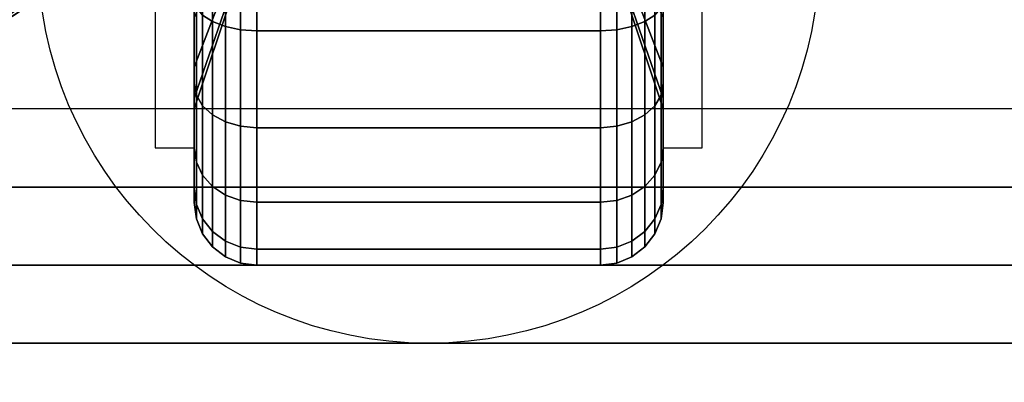
# Model space of a CAD drawing. Extents: x -100 to 100, y -21 to 21.
# Drawn here: x -57 to -53, y -13 to -12 of the extents above; entities that cross this region are included whole.
import ezdxf

# ---------------------------------------------------------------- set-up
doc = ezdxf.new("R2010")
doc.units = 0
for name, color, linetype in [('3D', 254, 'CONTINUOUS'), ('3D-BLACK', 250, 'CONTINUOUS'), ('3D-CASTIRON', 251, 'CONTINUOUS'), ('3D-FLAT', 7, 'CONTINUOUS'), ('3D-NON', 43, 'CONTINUOUS')]:
    doc.layers.add(name, color=color, linetype=linetype)

msp = doc.modelspace()

# ---------------------------------------------------------------- linework, layer by layer
at = {"layer": '3D'}
for points in [[(-56, -11.875, 1.5), (-56.125, -11.875, 1.5), (-56.125, -12.375, 3.75), (-56, -12.375, 3.75)], [(-54.5, -12.375, 3.75), (-54.375, -12.375, 3.75), (-54.375, -11.875, 1.5), (-54.5, -11.875, 1.5)]]:
    msp.add_3dface(points, dxfattribs=at)
at = {"layer": '3D-BLACK'}
for points in [[(-55.9732, -11.95, 0.2876), (-55.9414, -11.9707, 0.2517), (-55.9414, -11.6231, 0.1077), (-55.9732, -11.6123, 0.1477)], [(-55.9732, -11.6123, 2.8523), (-55.9414, -11.6231, 2.8923), (-55.9414, -11.9707, 2.7483), (-55.9732, -11.95, 2.7124)], [(-54.5586, -11.9707, 0.2517), (-54.5268, -11.95, 0.2876), (-54.5268, -11.6123, 0.1477), (-54.5586, -11.6231, 0.1077)], [(-54.5586, -11.6231, 2.8923), (-54.5268, -11.6123, 2.8523), (-54.5268, -11.95, 2.7124), (-54.5586, -11.9707, 2.7483)], [(-55.9414, -11.9707, 0.2517), (-55.9, -11.9866, 0.2242), (-55.9, -11.6313, 0.077), (-55.9414, -11.6231, 0.1077)], [(-55.9414, -11.6231, 2.8923), (-55.9, -11.6313, 2.923), (-55.9, -11.9866, 2.7758), (-55.9414, -11.9707, 2.7483)], [(-55.9, -11.9866, 0.2242), (-55.8518, -11.9966, 0.2069), (-55.8518, -11.6365, 0.0577), (-55.9, -11.6313, 0.077)], [(-55.9, -11.6313, 2.923), (-55.8518, -11.6365, 2.9423), (-55.8518, -11.9966, 2.7931), (-55.9, -11.9866, 2.7758)], [(-55.8518, -11.9966, 0.2069), (-55.8, -12, 0.201), (-55.8, -11.6382, 0.0511), (-55.8518, -11.6365, 0.0577)], [(-55.8518, -11.6365, 2.9423), (-55.8, -11.6382, 2.9489), (-55.8, -12, 2.799), (-55.8518, -11.9966, 2.7931)], [(-55.8, -12, 0.201), (-54.7, -12, 0.201), (-54.7, -11.6382, 0.0511), (-55.8, -11.6382, 0.0511)], [(-55.8, -11.6382, 2.9489), (-54.7, -11.6382, 2.9489), (-54.7, -12, 2.799), (-55.8, -12, 2.799)], [(-54.7, -12, 0.201), (-54.6482, -11.9966, 0.2069), (-54.6482, -11.6365, 0.0577), (-54.7, -11.6382, 0.0511)], [(-54.7, -11.6382, 2.9489), (-54.6482, -11.6365, 2.9423), (-54.6482, -11.9966, 2.7931), (-54.7, -12, 2.799)], [(-54.6482, -11.9966, 0.2069), (-54.6, -11.9866, 0.2242), (-54.6, -11.6313, 0.077), (-54.6482, -11.6365, 0.0577)], [(-54.6482, -11.6365, 2.9423), (-54.6, -11.6313, 2.923), (-54.6, -11.9866, 2.7758), (-54.6482, -11.9966, 2.7931)], [(-54.6, -11.9866, 0.2242), (-54.5586, -11.9707, 0.2517), (-54.5586, -11.6231, 0.1077), (-54.6, -11.6313, 0.077)], [(-54.6, -11.6313, 2.923), (-54.5586, -11.6231, 2.8923), (-54.5586, -11.9707, 2.7483), (-54.6, -11.9866, 2.7758)], [(-55.875, -11.7913, 1.1875), (-56, -12.116, 1), (-56, -11.9571, 0.7929), (-55.875, -11.6919, 1.0581)], [(-55.875, -11.6919, 1.9419), (-56, -11.9571, 2.2071), (-56, -12.116, 2), (-55.875, -11.7913, 1.8125)], [(-54.5, -12.116, 1), (-54.625, -11.7913, 1.1875), (-54.625, -11.6919, 1.0581), (-54.5, -11.9571, 0.7929)], [(-54.5, -11.9571, 2.2071), (-54.625, -11.6919, 1.9419), (-54.625, -11.7913, 1.8125), (-54.5, -12.116, 2)], [(-56, -11.9571, 0.7929), (-56, -12.1692, 0.5808), (-56, -11.9, 0.3742), (-56, -11.75, 0.634)], [(-56, -11.75, 2.366), (-56, -11.9, 2.6258), (-56, -12.1692, 2.4192), (-56, -11.9571, 2.2071)], [(-54.5, -12.1692, 0.5808), (-54.5, -11.9571, 0.7929), (-54.5, -11.75, 0.634), (-54.5, -11.9, 0.3742)], [(-54.5, -11.9, 2.6258), (-54.5, -11.75, 2.366), (-54.5, -11.9571, 2.2071), (-54.5, -12.1692, 2.4192)], [(-55.875, -11.8537, 1.3382), (-56, -12.2159, 1.2412), (-56, -12.116, 1), (-55.875, -11.7913, 1.1875)], [(-55.875, -11.7913, 1.8125), (-56, -12.116, 2), (-56, -12.2159, 1.7588), (-55.875, -11.8537, 1.6618)], [(-54.5, -12.2159, 1.2412), (-54.625, -11.8537, 1.3382), (-54.625, -11.7913, 1.1875), (-54.5, -12.116, 1)], [(-54.5, -12.116, 2), (-54.625, -11.7913, 1.8125), (-54.625, -11.8537, 1.6618), (-54.5, -12.2159, 1.7588)], [(-55.875, -11.875, 1.5), (-56, -12.25, 1.5), (-56, -12.2159, 1.2412), (-55.875, -11.8537, 1.3382)], [(-55.875, -11.8537, 1.6618), (-56, -12.2159, 1.7588), (-56, -12.25, 1.5), (-55.875, -11.875, 1.5)], [(-54.5, -12.25, 1.5), (-54.625, -11.875, 1.5), (-54.625, -11.8537, 1.3382), (-54.5, -12.2159, 1.2412)], [(-54.5, -12.2159, 1.7588), (-54.625, -11.8537, 1.6618), (-54.625, -11.875, 1.5), (-54.5, -12.25, 1.5)], [(-56, -12.1692, 0.5808), (-55.9932, -12.2058, 0.5442), (-55.9932, -11.9259, 0.3293), (-56, -11.9, 0.3742)], [(-56, -11.9, 2.6258), (-55.9932, -11.9259, 2.6707), (-55.9932, -12.2058, 2.4558), (-56, -12.1692, 2.4192)], [(-54.5068, -12.2058, 0.5442), (-54.5, -12.1692, 0.5808), (-54.5, -11.9, 0.3742), (-54.5068, -11.9259, 0.3293)], [(-54.5068, -11.9259, 2.6707), (-54.5, -11.9, 2.6258), (-54.5, -12.1692, 2.4192), (-54.5068, -12.2058, 2.4558)], [(-55.9932, -12.2058, 0.5442), (-55.9732, -12.2399, 0.5101), (-55.9732, -11.95, 0.2876), (-55.9932, -11.9259, 0.3293)], [(-55.9932, -11.9259, 2.6707), (-55.9732, -11.95, 2.7124), (-55.9732, -12.2399, 2.4899), (-55.9932, -12.2058, 2.4558)], [(-54.5268, -12.2399, 0.5101), (-54.5068, -12.2058, 0.5442), (-54.5068, -11.9259, 0.3293), (-54.5268, -11.95, 0.2876)], [(-54.5268, -11.95, 2.7124), (-54.5068, -11.9259, 2.6707), (-54.5068, -12.2058, 2.4558), (-54.5268, -12.2399, 2.4899)], [(-56, -12.116, 1), (-56, -12.3758, 0.85), (-56, -12.1692, 0.5808), (-56, -11.9571, 0.7929)], [(-56, -11.9571, 2.2071), (-56, -12.1692, 2.4192), (-56, -12.3758, 2.15), (-56, -12.116, 2)], [(-55.9732, -12.2399, 0.5101), (-55.9414, -12.2692, 0.4808), (-55.9414, -11.9707, 0.2517), (-55.9732, -11.95, 0.2876)], [(-55.9732, -11.95, 2.7124), (-55.9414, -11.9707, 2.7483), (-55.9414, -12.2692, 2.5192), (-55.9732, -12.2399, 2.4899)], [(-54.5586, -12.2692, 0.4808), (-54.5268, -12.2399, 0.5101), (-54.5268, -11.95, 0.2876), (-54.5586, -11.9707, 0.2517)], [(-54.5586, -11.9707, 2.7483), (-54.5268, -11.95, 2.7124), (-54.5268, -12.2399, 2.4899), (-54.5586, -12.2692, 2.5192)], [(-54.5, -12.3758, 0.85), (-54.5, -12.116, 1), (-54.5, -11.9571, 0.7929), (-54.5, -12.1692, 0.5808)], [(-54.5, -12.1692, 2.4192), (-54.5, -11.9571, 2.2071), (-54.5, -12.116, 2), (-54.5, -12.3758, 2.15)], [(-55.9414, -12.2692, 0.4808), (-55.9, -12.2917, 0.4583), (-55.9, -11.9866, 0.2242), (-55.9414, -11.9707, 0.2517)], [(-55.9414, -11.9707, 2.7483), (-55.9, -11.9866, 2.7758), (-55.9, -12.2917, 2.5417), (-55.9414, -12.2692, 2.5192)], [(-55.9, -12.2917, 0.4583), (-55.8518, -12.3058, 0.4442), (-55.8518, -11.9966, 0.2069), (-55.9, -11.9866, 0.2242)], [(-55.9, -11.9866, 2.7758), (-55.8518, -11.9966, 2.7931), (-55.8518, -12.3058, 2.5558), (-55.9, -12.2917, 2.5417)], [(-55.8518, -12.3058, 0.4442), (-55.8, -12.3107, 0.4393), (-55.8, -12, 0.201), (-55.8518, -11.9966, 0.2069)], [(-55.8518, -11.9966, 2.7931), (-55.8, -12, 2.799), (-55.8, -12.3107, 2.5607), (-55.8518, -12.3058, 2.5558)], [(-55.8, -12.3107, 0.4393), (-54.7, -12.3107, 0.4393), (-54.7, -12, 0.201), (-55.8, -12, 0.201)], [(-55.8, -12, 2.799), (-54.7, -12, 2.799), (-54.7, -12.3107, 2.5607), (-55.8, -12.3107, 2.5607)], [(-54.7, -12.3107, 0.4393), (-54.6482, -12.3058, 0.4442), (-54.6482, -11.9966, 0.2069), (-54.7, -12, 0.201)], [(-54.7, -12, 2.799), (-54.6482, -11.9966, 2.7931), (-54.6482, -12.3058, 2.5558), (-54.7, -12.3107, 2.5607)], [(-54.6482, -12.3058, 0.4442), (-54.6, -12.2917, 0.4583), (-54.6, -11.9866, 0.2242), (-54.6482, -11.9966, 0.2069)], [(-54.6482, -11.9966, 2.7931), (-54.6, -11.9866, 2.7758), (-54.6, -12.2917, 2.5417), (-54.6482, -12.3058, 2.5558)], [(-54.6, -12.2917, 0.4583), (-54.5586, -12.2692, 0.4808), (-54.5586, -11.9707, 0.2517), (-54.6, -11.9866, 0.2242)], [(-54.6, -11.9866, 2.7758), (-54.5586, -11.9707, 2.7483), (-54.5586, -12.2692, 2.5192), (-54.6, -12.2917, 2.5417)], [(-56, -12.2159, 1.2412), (-56, -12.5057, 1.1635), (-56, -12.3758, 0.85), (-56, -12.116, 1)], [(-56, -12.116, 2), (-56, -12.3758, 2.15), (-56, -12.5057, 1.8365), (-56, -12.2159, 1.7588)], [(-54.5, -12.5057, 1.1635), (-54.5, -12.2159, 1.2412), (-54.5, -12.116, 1), (-54.5, -12.3758, 0.85)], [(-54.5, -12.3758, 2.15), (-54.5, -12.116, 2), (-54.5, -12.2159, 1.7588), (-54.5, -12.5057, 1.8365)], [(-56, -12.3758, 0.85), (-55.9932, -12.4207, 0.8241), (-55.9932, -12.2058, 0.5442), (-56, -12.1692, 0.5808)], [(-56, -12.1692, 2.4192), (-55.9932, -12.2058, 2.4558), (-55.9932, -12.4207, 2.1759), (-56, -12.3758, 2.15)], [(-54.5068, -12.4207, 0.8241), (-54.5, -12.3758, 0.85), (-54.5, -12.1692, 0.5808), (-54.5068, -12.2058, 0.5442)], [(-54.5068, -12.2058, 2.4558), (-54.5, -12.1692, 2.4192), (-54.5, -12.3758, 2.15), (-54.5068, -12.4207, 2.1759)], [(-56, -12.25, 1.5), (-56, -12.55, 1.5), (-56, -12.5057, 1.1635), (-56, -12.2159, 1.2412)], [(-56, -12.2159, 1.7588), (-56, -12.5057, 1.8365), (-56, -12.55, 1.5), (-56, -12.25, 1.5)], [(-55.9932, -12.4207, 0.8241), (-55.9732, -12.4624, 0.8), (-55.9732, -12.2399, 0.5101), (-55.9932, -12.2058, 0.5442)], [(-55.9932, -12.2058, 2.4558), (-55.9732, -12.2399, 2.4899), (-55.9732, -12.4624, 2.2), (-55.9932, -12.4207, 2.1759)], [(-54.5268, -12.4624, 0.8), (-54.5068, -12.4207, 0.8241), (-54.5068, -12.2058, 0.5442), (-54.5268, -12.2399, 0.5101)], [(-54.5268, -12.2399, 2.4899), (-54.5068, -12.2058, 2.4558), (-54.5068, -12.4207, 2.1759), (-54.5268, -12.4624, 2.2)], [(-54.5, -12.55, 1.5), (-54.5, -12.25, 1.5), (-54.5, -12.2159, 1.2412), (-54.5, -12.5057, 1.1635)], [(-54.5, -12.5057, 1.8365), (-54.5, -12.2159, 1.7588), (-54.5, -12.25, 1.5), (-54.5, -12.55, 1.5)], [(-55.9732, -12.4624, 0.8), (-55.9414, -12.4983, 0.7793), (-55.9414, -12.2692, 0.4808), (-55.9732, -12.2399, 0.5101)], [(-55.9732, -12.2399, 2.4899), (-55.9414, -12.2692, 2.5192), (-55.9414, -12.4983, 2.2207), (-55.9732, -12.4624, 2.2)], [(-54.5586, -12.4983, 0.7793), (-54.5268, -12.4624, 0.8), (-54.5268, -12.2399, 0.5101), (-54.5586, -12.2692, 0.4808)], [(-54.5586, -12.2692, 2.5192), (-54.5268, -12.2399, 2.4899), (-54.5268, -12.4624, 2.2), (-54.5586, -12.4983, 2.2207)], [(-55.9414, -12.4983, 0.7793), (-55.9, -12.5258, 0.7634), (-55.9, -12.2917, 0.4583), (-55.9414, -12.2692, 0.4808)], [(-55.9414, -12.2692, 2.5192), (-55.9, -12.2917, 2.5417), (-55.9, -12.5258, 2.2366), (-55.9414, -12.4983, 2.2207)], [(-54.6, -12.5258, 0.7634), (-54.5586, -12.4983, 0.7793), (-54.5586, -12.2692, 0.4808), (-54.6, -12.2917, 0.4583)], [(-54.6, -12.2917, 2.5417), (-54.5586, -12.2692, 2.5192), (-54.5586, -12.4983, 2.2207), (-54.6, -12.5258, 2.2366)], [(-55.9, -12.5258, 0.7634), (-55.8518, -12.5431, 0.7534), (-55.8518, -12.3058, 0.4442), (-55.9, -12.2917, 0.4583)], [(-55.9, -12.2917, 2.5417), (-55.8518, -12.3058, 2.5558), (-55.8518, -12.5431, 2.2466), (-55.9, -12.5258, 2.2366)], [(-55.8518, -12.5431, 0.7534), (-55.8, -12.549, 0.75), (-55.8, -12.3107, 0.4393), (-55.8518, -12.3058, 0.4442)], [(-55.8518, -12.3058, 2.5558), (-55.8, -12.3107, 2.5607), (-55.8, -12.549, 2.25), (-55.8518, -12.5431, 2.2466)], [(-55.8, -12.549, 0.75), (-54.7, -12.549, 0.75), (-54.7, -12.3107, 0.4393), (-55.8, -12.3107, 0.4393)], [(-55.8, -12.3107, 2.5607), (-54.7, -12.3107, 2.5607), (-54.7, -12.549, 2.25), (-55.8, -12.549, 2.25)], [(-54.7, -12.549, 0.75), (-54.6482, -12.5431, 0.7534), (-54.6482, -12.3058, 0.4442), (-54.7, -12.3107, 0.4393)], [(-54.7, -12.3107, 2.5607), (-54.6482, -12.3058, 2.5558), (-54.6482, -12.5431, 2.2466), (-54.7, -12.549, 2.25)], [(-54.6482, -12.5431, 0.7534), (-54.6, -12.5258, 0.7634), (-54.6, -12.2917, 0.4583), (-54.6482, -12.3058, 0.4442)], [(-54.6482, -12.3058, 2.5558), (-54.6, -12.2917, 2.5417), (-54.6, -12.5258, 2.2366), (-54.6482, -12.5431, 2.2466)], [(-56, -12.5057, 1.1635), (-55.9932, -12.5557, 1.1501), (-55.9932, -12.4207, 0.8241), (-56, -12.3758, 0.85)], [(-56, -12.3758, 2.15), (-55.9932, -12.4207, 2.1759), (-55.9932, -12.5557, 1.8499), (-56, -12.5057, 1.8365)], [(-54.5068, -12.5557, 1.1501), (-54.5, -12.5057, 1.1635), (-54.5, -12.3758, 0.85), (-54.5068, -12.4207, 0.8241)], [(-54.5068, -12.4207, 2.1759), (-54.5, -12.3758, 2.15), (-54.5, -12.5057, 1.8365), (-54.5068, -12.5557, 1.8499)], [(-55.9932, -12.5557, 1.1501), (-55.9732, -12.6023, 1.1377), (-55.9732, -12.4624, 0.8), (-55.9932, -12.4207, 0.8241)], [(-55.9932, -12.4207, 2.1759), (-55.9732, -12.4624, 2.2), (-55.9732, -12.6023, 1.8623), (-55.9932, -12.5557, 1.8499)], [(-54.5268, -12.6023, 1.1377), (-54.5068, -12.5557, 1.1501), (-54.5068, -12.4207, 0.8241), (-54.5268, -12.4624, 0.8)], [(-54.5268, -12.4624, 2.2), (-54.5068, -12.4207, 2.1759), (-54.5068, -12.5557, 1.8499), (-54.5268, -12.6023, 1.8623)], [(-55.9732, -12.6023, 1.1377), (-55.9414, -12.6423, 1.1269), (-55.9414, -12.4983, 0.7793), (-55.9732, -12.4624, 0.8)], [(-55.9732, -12.4624, 2.2), (-55.9414, -12.4983, 2.2207), (-55.9414, -12.6423, 1.8731), (-55.9732, -12.6023, 1.8623)], [(-54.5586, -12.6423, 1.1269), (-54.5268, -12.6023, 1.1377), (-54.5268, -12.4624, 0.8), (-54.5586, -12.4983, 0.7793)], [(-54.5586, -12.4983, 2.2207), (-54.5268, -12.4624, 2.2), (-54.5268, -12.6023, 1.8623), (-54.5586, -12.6423, 1.8731)], [(-55.9414, -12.6423, 1.1269), (-55.9, -12.673, 1.1187), (-55.9, -12.5258, 0.7634), (-55.9414, -12.4983, 0.7793)], [(-55.9414, -12.4983, 2.2207), (-55.9, -12.5258, 2.2366), (-55.9, -12.673, 1.8813), (-55.9414, -12.6423, 1.8731)], [(-54.6, -12.673, 1.1187), (-54.5586, -12.6423, 1.1269), (-54.5586, -12.4983, 0.7793), (-54.6, -12.5258, 0.7634)], [(-54.6, -12.5258, 2.2366), (-54.5586, -12.4983, 2.2207), (-54.5586, -12.6423, 1.8731), (-54.6, -12.673, 1.8813)], [(-56, -12.55, 1.5), (-55.9932, -12.6018, 1.5), (-55.9932, -12.5557, 1.1501), (-56, -12.5057, 1.1635)], [(-56, -12.5057, 1.8365), (-55.9932, -12.5557, 1.8499), (-55.9932, -12.6018, 1.5), (-56, -12.55, 1.5)], [(-55.9, -12.673, 1.1187), (-55.8518, -12.6923, 1.1135), (-55.8518, -12.5431, 0.7534), (-55.9, -12.5258, 0.7634)], [(-55.9, -12.5258, 2.2366), (-55.8518, -12.5431, 2.2466), (-55.8518, -12.6923, 1.8865), (-55.9, -12.673, 1.8813)], [(-54.6482, -12.6923, 1.1135), (-54.6, -12.673, 1.1187), (-54.6, -12.5258, 0.7634), (-54.6482, -12.5431, 0.7534)], [(-54.6482, -12.5431, 2.2466), (-54.6, -12.5258, 2.2366), (-54.6, -12.673, 1.8813), (-54.6482, -12.6923, 1.8865)], [(-54.5068, -12.6018, 1.5), (-54.5, -12.55, 1.5), (-54.5, -12.5057, 1.1635), (-54.5068, -12.5557, 1.1501)], [(-54.5068, -12.5557, 1.8499), (-54.5, -12.5057, 1.8365), (-54.5, -12.55, 1.5), (-54.5068, -12.6018, 1.5)], [(-55.9932, -12.6018, 1.5), (-55.9732, -12.65, 1.5), (-55.9732, -12.6023, 1.1377), (-55.9932, -12.5557, 1.1501)], [(-55.9932, -12.5557, 1.8499), (-55.9732, -12.6023, 1.8623), (-55.9732, -12.65, 1.5), (-55.9932, -12.6018, 1.5)], [(-55.8518, -12.6923, 1.1135), (-55.8, -12.6989, 1.1118), (-55.8, -12.549, 0.75), (-55.8518, -12.5431, 0.7534)], [(-55.8518, -12.5431, 2.2466), (-55.8, -12.549, 2.25), (-55.8, -12.6989, 1.8882), (-55.8518, -12.6923, 1.8865)], [(-55.8, -12.6989, 1.1118), (-54.7, -12.6989, 1.1118), (-54.7, -12.549, 0.75), (-55.8, -12.549, 0.75)], [(-55.8, -12.549, 2.25), (-54.7, -12.549, 2.25), (-54.7, -12.6989, 1.8882), (-55.8, -12.6989, 1.8882)], [(-54.7, -12.6989, 1.1118), (-54.6482, -12.6923, 1.1135), (-54.6482, -12.5431, 0.7534), (-54.7, -12.549, 0.75)], [(-54.7, -12.549, 2.25), (-54.6482, -12.5431, 2.2466), (-54.6482, -12.6923, 1.8865), (-54.7, -12.6989, 1.8882)], [(-54.5268, -12.65, 1.5), (-54.5068, -12.6018, 1.5), (-54.5068, -12.5557, 1.1501), (-54.5268, -12.6023, 1.1377)], [(-54.5268, -12.6023, 1.8623), (-54.5068, -12.5557, 1.8499), (-54.5068, -12.6018, 1.5), (-54.5268, -12.65, 1.5)], [(-55.9732, -12.65, 1.5), (-55.9414, -12.6914, 1.5), (-55.9414, -12.6423, 1.1269), (-55.9732, -12.6023, 1.1377)], [(-55.9732, -12.6023, 1.8623), (-55.9414, -12.6423, 1.8731), (-55.9414, -12.6914, 1.5), (-55.9732, -12.65, 1.5)], [(-54.5586, -12.6914, 1.5), (-54.5268, -12.65, 1.5), (-54.5268, -12.6023, 1.1377), (-54.5586, -12.6423, 1.1269)], [(-54.5586, -12.6423, 1.8731), (-54.5268, -12.6023, 1.8623), (-54.5268, -12.65, 1.5), (-54.5586, -12.6914, 1.5)], [(-55.9414, -12.6914, 1.5), (-55.9, -12.7232, 1.5), (-55.9, -12.673, 1.1187), (-55.9414, -12.6423, 1.1269)], [(-55.9414, -12.6423, 1.8731), (-55.9, -12.673, 1.8813), (-55.9, -12.7232, 1.5), (-55.9414, -12.6914, 1.5)], [(-54.6, -12.7232, 1.5), (-54.5586, -12.6914, 1.5), (-54.5586, -12.6423, 1.1269), (-54.6, -12.673, 1.1187)], [(-54.6, -12.673, 1.8813), (-54.5586, -12.6423, 1.8731), (-54.5586, -12.6914, 1.5), (-54.6, -12.7232, 1.5)], [(-55.9, -12.7232, 1.5), (-55.8518, -12.7432, 1.5), (-55.8518, -12.6923, 1.1135), (-55.9, -12.673, 1.1187)], [(-55.9, -12.673, 1.8813), (-55.8518, -12.6923, 1.8865), (-55.8518, -12.7432, 1.5), (-55.9, -12.7232, 1.5)], [(-55.8518, -12.7432, 1.5), (-55.8, -12.75, 1.5), (-55.8, -12.6989, 1.1118), (-55.8518, -12.6923, 1.1135)], [(-55.8518, -12.6923, 1.8865), (-55.8, -12.6989, 1.8882), (-55.8, -12.75, 1.5), (-55.8518, -12.7432, 1.5)], [(-54.7, -12.75, 1.5), (-54.6482, -12.7432, 1.5), (-54.6482, -12.6923, 1.1135), (-54.7, -12.6989, 1.1118)], [(-54.7, -12.6989, 1.8882), (-54.6482, -12.6923, 1.8865), (-54.6482, -12.7432, 1.5), (-54.7, -12.75, 1.5)], [(-54.6482, -12.7432, 1.5), (-54.6, -12.7232, 1.5), (-54.6, -12.673, 1.1187), (-54.6482, -12.6923, 1.1135)], [(-54.6482, -12.6923, 1.8865), (-54.6, -12.673, 1.8813), (-54.6, -12.7232, 1.5), (-54.6482, -12.7432, 1.5)], [(-55.8, -12.75, 1.5), (-54.7, -12.75, 1.5), (-54.7, -12.6989, 1.1118), (-55.8, -12.6989, 1.1118)], [(-55.8, -12.6989, 1.8882), (-54.7, -12.6989, 1.8882), (-54.7, -12.75, 1.5), (-55.8, -12.75, 1.5)]]:
    msp.add_3dface(points, dxfattribs=at)
at = {"layer": '3D-CASTIRON'}
for points in [[(-40.25, 0.5, 36.5), (-58.25, 0.5, 36.5), (-58.25, -13, 36.5), (-40.25, -13, 36.5)], [(-57.6092, -12.6239, 36.875), (-50.1333, -7.6544, 36.875), (-50.1803, -7.6131, 36.75), (-57.491, -12.3949, 36.5)], [(-50.6025, -7.9075, 37.5), (-57.8908, -12.3761, 37.5), (-57.9621, -12.6464, 36.875), (-57.8908, -12.3761, 36.875)], [(-57.75, -12.5, 36.875), (-40.75, -12.5, 36.875), (-41, -12.25, 36.5), (-57.5, -12.25, 36.5)], [(-58, -12.75, 36.875), (-40.5, -12.75, 36.875), (-40.75, -12.5, 36.875), (-57.75, -12.5, 36.875)], [(-58, -12.75, 36.5), (-40.5, -12.75, 36.5), (-40.5, -12.75, 36.875), (-58, -12.75, 36.875)]]:
    msp.add_3dface(points, dxfattribs=at)
for points, invisible_edges in [([(-57.8908, -12.3761, 36.875), (-50.6025, -7.9075, 37.5), (-50.321, -7.4892, 36.875), (-57.8908, -12.3761, 36.875)], 1), ([(-57.8908, -12.3761, 36.875), (-50.321, -7.4892, 36.875), (-50.2741, -7.5305, 36.75), (-57.6787, -12.2297, 36.5)], 1), ([(-57.6092, -12.6239, 36.875), (-50.5124, -7.9868, 37.5), (-50.1333, -7.6544, 36.875), (-57.6092, -12.6239, 36.875)], 4), ([(-50.5124, -7.9868, 37.5), (-50.6044, -7.9059, 37.5), (-57.8908, -12.3761, 37.5), (-57.6092, -12.6239, 37.5)], 13), ([(-50.5124, -7.9868, 37.5), (-57.6092, -12.6239, 37.5), (-57.8682, -12.729, 36.875), (-57.6092, -12.6239, 36.875)], 8)]:
    msp.add_3dface(points, dxfattribs=dict(at, invisible_edges=invisible_edges))
at = {"layer": '3D-FLAT'}
msp.add_circle((-55.25, -11.75, 4), 1.25, dxfattribs=at)
for points in [[(13.65, 16, 22.9), (-58.15, 16, 22.9), (-58.15, -14.75, 22.9), (13.65, -14.75, 22.9)], [(13.65, 16, 4), (-58.15, 16, 4), (-58.15, -14.75, 4), (13.65, -14.75, 4)], [(12.75, 15, 24.5), (-57.25, 15, 24.5), (-57.25, -15.75, 24.5), (12.75, -15.75, 24.5)]]:
    msp.add_3dface(points, dxfattribs=at)
for points, invisible_edges in [([(-22.35, -13, 37.5), (-58.15, -13, 37.5), (-58.15, -20.25, 37.5), (-22.35, -20.25, 37.5)], 1), ([(-22.35, -21, 36), (-58.15, -21, 36), (-58.15, -13, 36), (-22.35, -13, 36)], 5)]:
    msp.add_3dface(points, dxfattribs=dict(at, invisible_edges=invisible_edges))
at = {"layer": '3D-NON', "invisible_edges": 15}
for points in [[(-56.125, -12.1667, 3.75), (-56.125, -11.9583, 3.75), (-56.125, -11.5625, 0.9587), (-56.125, -11.7913, 1.1875)], [(-54.375, -11.9583, 3.75), (-54.375, -12.1667, 3.75), (-54.375, -11.7913, 1.1875), (-54.375, -11.5625, 0.9587)], [(-56.125, -12.375, 3.75), (-56.125, -12.1667, 3.75), (-56.125, -11.7913, 1.1875), (-56.125, -11.875, 1.5)], [(-54.375, -12.1667, 3.75), (-54.375, -12.375, 3.75), (-54.375, -11.875, 1.5), (-54.375, -11.7913, 1.1875)]]:
    msp.add_3dface(points, dxfattribs=at)
at = {"layer": '3D-NON'}
for points in [[(-22.35, -13, 28.5), (-22.35, -13, 36.5), (-58.15, -13, 36.5), (-58.15, -13, 28.5)], [(-22.35, -13, 36), (-58.15, -13, 36), (-58.15, -13, 37.5), (-22.35, -13, 37.5)]]:
    msp.add_3dface(points, dxfattribs=at)

doc.saveas('drawing.dxf')
